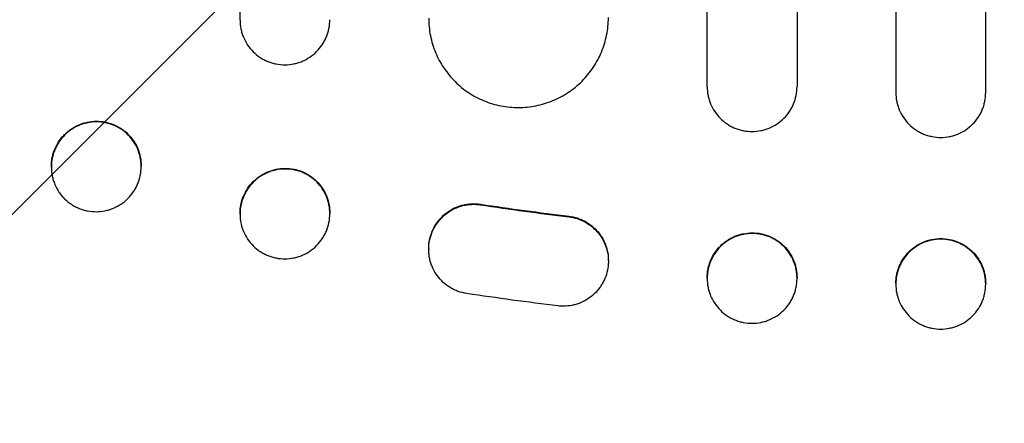
# Model space of a CAD drawing. Units: millimetres. Extents: x -3081 to 3361, y -2332 to 2722.
# Drawn here: x -1301 to -1137, y -1154 to -1087 of the extents above; entities that cross this region are included whole.
import ezdxf

# ---------------------------------------------------------------- set-up
doc = ezdxf.new("R2010")
doc.units = ezdxf.units.MM
doc.header["$LTSCALE"] = 20
doc.linetypes.add('HIDDEN', pattern=[9.525, 6.35, -3.175])
doc.layers.add('2d', color=230, linetype='Continuous')
doc.layers.add('AS-Free_Space_Hatch', color=31, linetype='HIDDEN')

msp = doc.modelspace()

# ---------------------------------------------------------------- hatches: boundary and pattern name
at = {"layer": 'AS-Free_Space_Hatch'}
h = msp.add_hatch(dxfattribs=at)
h.set_pattern_fill('ANSI31', color=256, scale=100)
h.set_pattern_definition([(45, (-1530.18, -4e-13), (-224.506, 224.506), [])])
edge = h.paths.add_edge_path()
edge.add_line((-2147.63, -1332.08), (-2147.63, -19))
edge.add_arc((-1147.63, -19), 1000, 0, 180, ccw=False)
edge.add_line((-147.63, -19), (-147.63, -1332.08))
edge.add_arc((-1147.63, -1332.08), 1000, -180, 0, ccw=False)

# ---------------------------------------------------------------- linework, layer by layer
at = {"layer": '2d'}
for p, q in [((-1264.63, -1087.1, 26.39), (-1264.63, -955.65, 26.39)), ((-1186.63, -1098.22, 26.39), (-1186.63, -955.36, 26.39)), ((-1171.63, -955.34, 26.39), (-1171.63, -1098.19, 26.39)), ((-1155.13, -955.33, 26.39), (-1155.13, -1099.2, 26.39)), ((-1140.13, -1099.2, 26.39), (-1140.13, -955.33, 26.39)), ((-1296.13, -1111.65, 26.39), (-1296.13, -1111.53, 26.39)), ((-1281.13, -1111.42, 26.39), (-1281.13, -1111.55, 26.39)), ((-1264.63, -1119.51, 26.39), (-1264.63, -1119.38, 26.39)), ((-1249.63, -1119.3, 26.39), (-1249.63, -1119.43, 26.39)), ((-1233.13, -1125.27, 26.39), (-1233.13, -1125.38, 26.39)), ((-1203.13, -1127.26, 26.39), (-1203.13, -1127.36, 26.39)), ((-1186.63, -1130.25, 26.39), (-1186.63, -1130.12, 26.39)), ((-1171.63, -1130.1, 26.39), (-1171.63, -1130.23, 26.39)), ((-1155.13, -1131.07, 26.39), (-1155.13, -1131.2, 26.39)), ((-1140.13, -1131.2, 26.39), (-1140.13, -1131.07, 26.39))]:
    msp.add_line(p, q, dxfattribs=at)
for points, knots in [([(-1264.63, -1087.1, 26.39), (-1264.63, -1087.6, 26.39), (-1264.59, -1088.08, 26.39), (-1264.44, -1088.8, 26.39), (-1264.38, -1089.04, 26.39), (-1264.24, -1089.51, 26.39), (-1264.16, -1089.74, 26.39), (-1263.87, -1090.42, 26.39), (-1263.64, -1090.85, 26.39), (-1263.1, -1091.66, 26.39), (-1262.78, -1092.05, 26.39), (-1262.09, -1092.73, 26.39), (-1261.71, -1093.04, 26.39), (-1261.09, -1093.45, 26.39), (-1260.88, -1093.57, 26.39), (-1260.45, -1093.8, 26.39), (-1260.01, -1094.01, 26.39), (-1259.55, -1094.17, 26.39), (-1259.08, -1094.31, 26.39), (-1258.84, -1094.37, 26.39), (-1258.12, -1094.51, 26.39), (-1257.63, -1094.55, 26.39), (-1257.13, -1094.55, 26.39)], [0, 0, 0, 0, 0.00146841, 0.00146841, 0.00220262, 0.00220262, 0.00293682, 0.00293682, 0.00440524, 0.00440524, 0.00587365, 0.00587365, 0.00734206, 0.00734206, 0.00807627, 0.00807627, 0.00881047, 0.00954468, 0.00954468, 0.01027889, 0.01027889, 0.0117473, 0.0117473, 0.0117473, 0.0117473]), ([(-1257.13, -1094.55, 26.39), (-1256.64, -1094.55, 26.39), (-1256.15, -1094.5, 26.39), (-1255.44, -1094.35, 26.39), (-1255.2, -1094.29, 26.39), (-1254.73, -1094.15, 26.39), (-1254.5, -1094.06, 26.39), (-1253.82, -1093.78, 26.39), (-1253.39, -1093.55, 26.39), (-1252.57, -1093, 26.39), (-1252.19, -1092.68, 26.39), (-1251.49, -1091.99, 26.39), (-1251.18, -1091.61, 26.39), (-1250.77, -1091, 26.39), (-1250.64, -1090.78, 26.39), (-1250.41, -1090.35, 26.39), (-1250.3, -1090.13, 26.39), (-1250.02, -1089.45, 26.39), (-1249.88, -1088.98, 26.39), (-1249.68, -1088.01, 26.39), (-1249.63, -1087.52, 26.39), (-1249.63, -1087.02, 26.39)], [0, 0, 0, 0, 0.00146799, 0.00146799, 0.00220198, 0.00220198, 0.00293598, 0.00293598, 0.00440397, 0.00440397, 0.00587196, 0.00587196, 0.00733995, 0.00733995, 0.00807394, 0.00807394, 0.00880794, 0.00880794, 0.01027593, 0.01027593, 0.01174392, 0.01174392, 0.01174392, 0.01174392]), ([(-1233.13, -1086.77, 26.39), (-1233.13, -1087.76, 26.39), (-1233.04, -1088.73, 26.39), (-1232.75, -1090.17, 26.39), (-1232.63, -1090.64, 26.39), (-1232.35, -1091.58, 26.39), (-1232.18, -1092.05, 26.39), (-1231.61, -1093.41, 26.39), (-1231.15, -1094.27, 26.39), (-1230.34, -1095.48, 26.39), (-1230.04, -1095.88, 26.39), (-1229.41, -1096.64, 26.39), (-1229.08, -1097, 26.39), (-1228.05, -1098.03, 26.39), (-1227.29, -1098.65, 26.39), (-1226.06, -1099.47, 26.39), (-1225.64, -1099.72, 26.39), (-1224.77, -1100.18, 26.39), (-1223.89, -1100.59, 26.39), (-1222.97, -1100.92, 26.39), (-1222.03, -1101.2, 26.39), (-1221.55, -1101.32, 26.39), (-1220.1, -1101.6, 26.39), (-1219.12, -1101.7, 26.39), (-1218.13, -1101.69, 26.39)], [0, 0, 0, 0, 0.00293266, 0.00293266, 0.00439899, 0.00439899, 0.00586531, 0.00586531, 0.00879797, 0.00879797, 0.0102643, 0.0102643, 0.01173063, 0.01173063, 0.01466328, 0.01466328, 0.01612961, 0.01612961, 0.01759594, 0.01906227, 0.01906227, 0.0205286, 0.0205286, 0.02346126, 0.02346126, 0.02346126, 0.02346126]), ([(-1218.13, -1101.69, 26.39), (-1217.15, -1101.69, 26.39), (-1216.17, -1101.59, 26.39), (-1214.74, -1101.3, 26.39), (-1214.26, -1101.18, 26.39), (-1213.32, -1100.89, 26.39), (-1212.85, -1100.72, 26.39), (-1211.49, -1100.16, 26.39), (-1210.63, -1099.7, 26.39), (-1209.41, -1098.88, 26.39), (-1209.01, -1098.58, 26.39), (-1208.25, -1097.96, 26.39), (-1207.88, -1097.63, 26.39), (-1206.84, -1096.59, 26.39), (-1206.22, -1095.83, 26.39), (-1205.4, -1094.6, 26.39), (-1205.14, -1094.18, 26.39), (-1204.68, -1093.31, 26.39), (-1204.26, -1092.43, 26.39), (-1203.93, -1091.51, 26.39), (-1203.64, -1090.57, 26.39), (-1203.52, -1090.09, 26.39), (-1203.23, -1088.64, 26.39), (-1203.13, -1087.66, 26.39), (-1203.13, -1086.67, 26.39)], [0, 0, 0, 0, 0.00293157, 0.00293157, 0.00439736, 0.00439736, 0.00586314, 0.00586314, 0.00879471, 0.00879471, 0.0102605, 0.0102605, 0.01172628, 0.01172628, 0.01465785, 0.01465785, 0.01612364, 0.01612364, 0.01758942, 0.01905521, 0.01905521, 0.02052099, 0.02052099, 0.02345256, 0.02345256, 0.02345256, 0.02345256]), ([(-1186.63, -1098.22, 26.39), (-1186.63, -1098.71, 26.39), (-1186.59, -1099.2, 26.39), (-1186.44, -1099.91, 26.39), (-1186.38, -1100.15, 26.39), (-1186.24, -1100.62, 26.39), (-1186.16, -1100.86, 26.39), (-1185.88, -1101.54, 26.39), (-1185.64, -1101.96, 26.39), (-1185.1, -1102.78, 26.39), (-1184.78, -1103.16, 26.39), (-1184.09, -1103.85, 26.39), (-1183.72, -1104.16, 26.39), (-1183.1, -1104.57, 26.39), (-1182.89, -1104.7, 26.39), (-1182.46, -1104.93, 26.39), (-1182.01, -1105.14, 26.39), (-1181.55, -1105.3, 26.39), (-1181.09, -1105.44, 26.39), (-1180.85, -1105.5, 26.39), (-1180.12, -1105.65, 26.39), (-1179.63, -1105.69, 26.39), (-1179.13, -1105.69, 26.39)], [0, 0, 0, 0, 0.00146489, 0.00146489, 0.00219734, 0.00219734, 0.00292978, 0.00292978, 0.00439467, 0.00439467, 0.00585956, 0.00585956, 0.00732445, 0.00732445, 0.0080569, 0.0080569, 0.00878934, 0.00952179, 0.00952179, 0.01025423, 0.01025423, 0.01171912, 0.01171912, 0.01171912, 0.01171912]), ([(-1179.13, -1105.69, 26.39), (-1178.64, -1105.69, 26.39), (-1178.15, -1105.64, 26.39), (-1177.43, -1105.5, 26.39), (-1177.2, -1105.44, 26.39), (-1176.73, -1105.3, 26.39), (-1176.49, -1105.21, 26.39), (-1175.81, -1104.93, 26.39), (-1175.38, -1104.7, 26.39), (-1174.57, -1104.16, 26.39), (-1174.18, -1103.84, 26.39), (-1173.49, -1103.15, 26.39), (-1173.18, -1102.77, 26.39), (-1172.77, -1102.16, 26.39), (-1172.64, -1101.95, 26.39), (-1172.41, -1101.51, 26.39), (-1172.2, -1101.07, 26.39), (-1172.03, -1100.61, 26.39), (-1171.89, -1100.14, 26.39), (-1171.83, -1099.9, 26.39), (-1171.68, -1099.18, 26.39), (-1171.63, -1098.69, 26.39), (-1171.63, -1098.19, 26.39)], [0, 0, 0, 0, 0.00146477, 0.00146477, 0.00219715, 0.00219715, 0.00292954, 0.00292954, 0.00439431, 0.00439431, 0.00585908, 0.00585908, 0.00732385, 0.00732385, 0.00805623, 0.00805623, 0.00878862, 0.009521, 0.009521, 0.01025339, 0.01025339, 0.01171816, 0.01171816, 0.01171816, 0.01171816]), ([(-1155.13, -1099.2, 26.39), (-1155.13, -1099.69, 26.39), (-1155.09, -1100.18, 26.39), (-1154.94, -1100.9, 26.39), (-1154.88, -1101.13, 26.39), (-1154.74, -1101.6, 26.39), (-1154.66, -1101.84, 26.39), (-1154.38, -1102.52, 26.39), (-1154.15, -1102.95, 26.39), (-1153.6, -1103.76, 26.39), (-1153.29, -1104.15, 26.39), (-1152.59, -1104.84, 26.39), (-1152.22, -1105.15, 26.39), (-1151.6, -1105.56, 26.39), (-1151.39, -1105.69, 26.39), (-1150.96, -1105.92, 26.39), (-1150.52, -1106.13, 26.39), (-1150.06, -1106.29, 26.39), (-1149.59, -1106.43, 26.39), (-1149.35, -1106.49, 26.39), (-1148.62, -1106.64, 26.39), (-1148.13, -1106.69, 26.39), (-1147.63, -1106.69, 26.39)], [0, 0, 0, 0, 0.00146453, 0.00146453, 0.00219679, 0.00219679, 0.00292906, 0.00292906, 0.00439359, 0.00439359, 0.00585811, 0.00585811, 0.00732264, 0.00732264, 0.00805491, 0.00805491, 0.00878717, 0.00951944, 0.00951944, 0.0102517, 0.0102517, 0.01171623, 0.01171623, 0.01171623, 0.01171623]), ([(-1147.63, -1106.69, 26.39), (-1147.14, -1106.69, 26.39), (-1146.65, -1106.64, 26.39), (-1145.93, -1106.5, 26.39), (-1145.7, -1106.44, 26.39), (-1145.23, -1106.29, 26.39), (-1144.99, -1106.21, 26.39), (-1144.31, -1105.93, 26.39), (-1143.88, -1105.7, 26.39), (-1143.06, -1105.16, 26.39), (-1142.68, -1104.84, 26.39), (-1141.99, -1104.15, 26.39), (-1141.68, -1103.77, 26.39), (-1141.27, -1103.16, 26.39), (-1141.14, -1102.95, 26.39), (-1140.91, -1102.52, 26.39), (-1140.7, -1102.08, 26.39), (-1140.53, -1101.62, 26.39), (-1140.39, -1101.15, 26.39), (-1140.33, -1100.91, 26.39), (-1140.18, -1100.18, 26.39), (-1140.13, -1099.69, 26.39), (-1140.13, -1099.2, 26.39)], [0, 0, 0, 0, 0.00146453, 0.00146453, 0.00219679, 0.00219679, 0.00292906, 0.00292906, 0.00439359, 0.00439359, 0.00585811, 0.00585811, 0.00732264, 0.00732264, 0.00805491, 0.00805491, 0.00878717, 0.00951944, 0.00951944, 0.0102517, 0.0102517, 0.01171623, 0.01171623, 0.01171623, 0.01171623]), ([(-1296.13, -1111.53, 26.39), (-1296.13, -1111.03, 26.39), (-1296.09, -1110.54, 26.39), (-1295.94, -1109.82, 26.39), (-1295.88, -1109.58, 26.39), (-1295.74, -1109.11, 26.39), (-1295.65, -1108.87, 26.39), (-1295.37, -1108.19, 26.39), (-1295.14, -1107.76, 26.39), (-1294.73, -1107.14, 26.39), (-1294.58, -1106.94, 26.39), (-1294.27, -1106.56, 26.39), (-1294.1, -1106.38, 26.39), (-1293.58, -1105.86, 26.39), (-1293.2, -1105.55, 26.39), (-1292.59, -1105.13, 26.39), (-1292.38, -1105, 26.39), (-1291.95, -1104.77, 26.39), (-1291.5, -1104.56, 26.39), (-1291.05, -1104.39, 26.39), (-1290.58, -1104.25, 26.39), (-1290.34, -1104.19, 26.39), (-1289.62, -1104.04, 26.39), (-1289.13, -1103.99, 26.39), (-1288.63, -1103.98, 26.39)], [0, 0, 0, 0, 0.0014709, 0.0014709, 0.00220635, 0.00220635, 0.0029418, 0.0029418, 0.00441271, 0.00441271, 0.00514816, 0.00514816, 0.00588361, 0.00588361, 0.00735451, 0.00735451, 0.00808996, 0.00808996, 0.00882541, 0.00956086, 0.00956086, 0.01029631, 0.01029631, 0.01176722, 0.01176722, 0.01176722, 0.01176722]), ([(-1288.63, -1104.09, 26.39), (-1289.13, -1104.09, 26.39), (-1289.61, -1104.14, 26.39), (-1290.33, -1104.29, 26.39), (-1290.57, -1104.35, 26.39), (-1291.03, -1104.49, 26.39), (-1291.27, -1104.58, 26.39), (-1291.95, -1104.86, 26.39), (-1292.38, -1105.1, 26.39), (-1293.19, -1105.64, 26.39), (-1293.58, -1105.96, 26.39), (-1294.27, -1106.65, 26.39), (-1294.58, -1107.03, 26.39), (-1295, -1107.65, 26.39), (-1295.12, -1107.86, 26.39), (-1295.36, -1108.3, 26.39), (-1295.46, -1108.52, 26.39), (-1295.74, -1109.2, 26.39), (-1295.89, -1109.67, 26.39), (-1296.09, -1110.64, 26.39), (-1296.13, -1111.13, 26.39), (-1296.13, -1111.63, 26.39)], [0, 0, 0, 0, 0.00147093, 0.00147093, 0.0022064, 0.0022064, 0.00294187, 0.00294187, 0.0044128, 0.0044128, 0.00588373, 0.00588373, 0.00735466, 0.00735466, 0.00809013, 0.00809013, 0.0088256, 0.0088256, 0.01029653, 0.01029653, 0.01176746, 0.01176746, 0.01176746, 0.01176746]), ([(-1288.63, -1103.98, 26.39), (-1288.14, -1103.98, 26.39), (-1287.66, -1104.02, 26.39), (-1286.94, -1104.16, 26.39), (-1286.7, -1104.22, 26.39), (-1286.23, -1104.36, 26.39), (-1286, -1104.44, 26.39), (-1285.32, -1104.71, 26.39), (-1284.89, -1104.94, 26.39), (-1284.08, -1105.47, 26.39), (-1283.69, -1105.79, 26.39), (-1283, -1106.47, 26.39), (-1282.69, -1106.85, 26.39), (-1282.27, -1107.46, 26.39), (-1282.14, -1107.67, 26.39), (-1281.91, -1108.1, 26.39), (-1281.81, -1108.32, 26.39), (-1281.52, -1109, 26.39), (-1281.38, -1109.47, 26.39), (-1281.18, -1110.44, 26.39), (-1281.13, -1110.93, 26.39), (-1281.13, -1111.42, 26.39)], [0, 0, 0, 0, 0.00147035, 0.00147035, 0.00220553, 0.00220553, 0.00294071, 0.00294071, 0.00441106, 0.00441106, 0.00588142, 0.00588142, 0.00735177, 0.00735177, 0.00808695, 0.00808695, 0.00882213, 0.00882213, 0.01029248, 0.01029248, 0.01176284, 0.01176284, 0.01176284, 0.01176284]), ([(-1281.13, -1111.53, 26.39), (-1281.13, -1111.03, 26.39), (-1281.18, -1110.54, 26.39), (-1281.33, -1109.83, 26.39), (-1281.39, -1109.59, 26.39), (-1281.53, -1109.12, 26.39), (-1281.61, -1108.88, 26.39), (-1281.9, -1108.2, 26.39), (-1282.13, -1107.77, 26.39), (-1282.68, -1106.96, 26.39), (-1282.99, -1106.58, 26.39), (-1283.69, -1105.9, 26.39), (-1284.06, -1105.59, 26.39), (-1284.68, -1105.18, 26.39), (-1284.89, -1105.06, 26.39), (-1285.32, -1104.83, 26.39), (-1285.76, -1104.63, 26.39), (-1286.22, -1104.47, 26.39), (-1286.69, -1104.33, 26.39), (-1286.93, -1104.27, 26.39), (-1287.65, -1104.13, 26.39), (-1288.14, -1104.09, 26.39), (-1288.63, -1104.09, 26.39)], [0, 0, 0, 0, 0.00147037, 0.00147037, 0.00220555, 0.00220555, 0.00294074, 0.00294074, 0.0044111, 0.0044111, 0.00588147, 0.00588147, 0.00735184, 0.00735184, 0.00808702, 0.00808702, 0.00882221, 0.00955739, 0.00955739, 0.01029257, 0.01029257, 0.01176294, 0.01176294, 0.01176294, 0.01176294]), ([(-1296.13, -1111.65, 26.39), (-1296.13, -1112.15, 26.39), (-1296.09, -1112.64, 26.39), (-1295.94, -1113.36, 26.39), (-1295.88, -1113.59, 26.39), (-1295.74, -1114.06, 26.39), (-1295.65, -1114.3, 26.39), (-1295.37, -1114.98, 26.39), (-1295.14, -1115.41, 26.39), (-1294.73, -1116.01, 26.39), (-1294.58, -1116.21, 26.39), (-1294.27, -1116.59, 26.39), (-1294.1, -1116.77, 26.39), (-1293.58, -1117.28, 26.39), (-1293.2, -1117.59, 26.39), (-1292.59, -1117.99, 26.39), (-1292.38, -1118.12, 26.39), (-1291.95, -1118.35, 26.39), (-1291.5, -1118.55, 26.39), (-1291.05, -1118.71, 26.39), (-1290.58, -1118.85, 26.39), (-1290.34, -1118.91, 26.39), (-1289.62, -1119.05, 26.39), (-1289.13, -1119.09, 26.39), (-1288.63, -1119.09, 26.39)], [0, 0, 0, 0, 0.00147093, 0.00147093, 0.00220639, 0.00220639, 0.00294185, 0.00294185, 0.00441278, 0.00441278, 0.00514824, 0.00514824, 0.0058837, 0.0058837, 0.00735463, 0.00735463, 0.00809009, 0.00809009, 0.00882556, 0.00956102, 0.00956102, 0.01029648, 0.01029648, 0.01176741, 0.01176741, 0.01176741, 0.01176741]), ([(-1288.63, -1119.09, 26.39), (-1288.14, -1119.09, 26.39), (-1287.66, -1119.03, 26.39), (-1286.94, -1118.89, 26.39), (-1286.7, -1118.83, 26.39), (-1286.23, -1118.68, 26.39), (-1286, -1118.6, 26.39), (-1285.32, -1118.31, 26.39), (-1284.89, -1118.08, 26.39), (-1284.08, -1117.54, 26.39), (-1283.69, -1117.22, 26.39), (-1283, -1116.53, 26.39), (-1282.69, -1116.15, 26.39), (-1282.27, -1115.53, 26.39), (-1282.14, -1115.32, 26.39), (-1281.91, -1114.88, 26.39), (-1281.81, -1114.66, 26.39), (-1281.52, -1113.98, 26.39), (-1281.38, -1113.51, 26.39), (-1281.18, -1112.54, 26.39), (-1281.13, -1112.05, 26.39), (-1281.13, -1111.55, 26.39)], [0, 0, 0, 0, 0.00147038, 0.00147038, 0.00220556, 0.00220556, 0.00294075, 0.00294075, 0.00441113, 0.00441113, 0.0058815, 0.0058815, 0.00735188, 0.00735188, 0.00808707, 0.00808707, 0.00882226, 0.00882226, 0.01029263, 0.01029263, 0.01176301, 0.01176301, 0.01176301, 0.01176301]), ([(-1264.63, -1119.38, 26.39), (-1264.63, -1118.89, 26.39), (-1264.59, -1118.4, 26.39), (-1264.44, -1117.68, 26.39), (-1264.38, -1117.44, 26.39), (-1264.24, -1116.97, 26.39), (-1264.16, -1116.74, 26.39), (-1263.87, -1116.05, 26.39), (-1263.64, -1115.62, 26.39), (-1263.1, -1114.8, 26.39), (-1262.78, -1114.42, 26.39), (-1262.09, -1113.72, 26.39), (-1261.71, -1113.41, 26.39), (-1261.09, -1113, 26.39), (-1260.88, -1112.87, 26.39), (-1260.45, -1112.64, 26.39), (-1260.01, -1112.43, 26.39), (-1259.55, -1112.26, 26.39), (-1259.08, -1112.12, 26.39), (-1258.84, -1112.05, 26.39), (-1258.12, -1111.91, 26.39), (-1257.63, -1111.86, 26.39), (-1257.13, -1111.85, 26.39)], [0, 0, 0, 0, 0.0014684, 0.0014684, 0.0022026, 0.0022026, 0.0029368, 0.0029368, 0.00440519, 0.00440519, 0.00587359, 0.00587359, 0.00734199, 0.00734199, 0.00807619, 0.00807619, 0.00881039, 0.00954459, 0.00954459, 0.01027879, 0.01027879, 0.01174718, 0.01174718, 0.01174718, 0.01174718]), ([(-1257.13, -1111.96, 26.39), (-1257.63, -1111.96, 26.39), (-1258.11, -1112.01, 26.39), (-1258.83, -1112.16, 26.39), (-1259.07, -1112.22, 26.39), (-1259.54, -1112.36, 26.39), (-1259.77, -1112.45, 26.39), (-1260.45, -1112.73, 26.39), (-1260.88, -1112.96, 26.39), (-1261.7, -1113.51, 26.39), (-1262.08, -1113.83, 26.39), (-1262.78, -1114.52, 26.39), (-1263.09, -1114.9, 26.39), (-1263.5, -1115.51, 26.39), (-1263.63, -1115.73, 26.39), (-1263.86, -1116.16, 26.39), (-1263.96, -1116.38, 26.39), (-1264.25, -1117.06, 26.39), (-1264.39, -1117.53, 26.39), (-1264.59, -1118.5, 26.39), (-1264.63, -1118.99, 26.39), (-1264.63, -1119.49, 26.39)], [0, 0, 0, 0, 0.00146842, 0.00146842, 0.00220262, 0.00220262, 0.00293683, 0.00293683, 0.00440525, 0.00440525, 0.00587367, 0.00587367, 0.00734208, 0.00734208, 0.00807629, 0.00807629, 0.0088105, 0.0088105, 0.01027892, 0.01027892, 0.01174733, 0.01174733, 0.01174733, 0.01174733]), ([(-1257.13, -1111.85, 26.39), (-1256.64, -1111.85, 26.39), (-1256.15, -1111.9, 26.39), (-1255.44, -1112.03, 26.39), (-1255.2, -1112.09, 26.39), (-1254.73, -1112.23, 26.39), (-1254.5, -1112.31, 26.39), (-1253.82, -1112.59, 26.39), (-1253.39, -1112.82, 26.39), (-1252.57, -1113.35, 26.39), (-1252.19, -1113.67, 26.39), (-1251.49, -1114.35, 26.39), (-1251.18, -1114.73, 26.39), (-1250.77, -1115.34, 26.39), (-1250.64, -1115.55, 26.39), (-1250.41, -1115.98, 26.39), (-1250.3, -1116.2, 26.39), (-1250.02, -1116.88, 26.39), (-1249.88, -1117.35, 26.39), (-1249.68, -1118.32, 26.39), (-1249.63, -1118.81, 26.39), (-1249.63, -1119.3, 26.39)], [0, 0, 0, 0, 0.00146798, 0.00146798, 0.00220197, 0.00220197, 0.00293595, 0.00293595, 0.00440393, 0.00440393, 0.00587191, 0.00587191, 0.00733988, 0.00733988, 0.00807387, 0.00807387, 0.00880786, 0.00880786, 0.01027584, 0.01027584, 0.01174381, 0.01174381, 0.01174381, 0.01174381]), ([(-1249.63, -1119.41, 26.39), (-1249.63, -1118.91, 26.39), (-1249.68, -1118.43, 26.39), (-1249.83, -1117.71, 26.39), (-1249.89, -1117.47, 26.39), (-1250.03, -1117, 26.39), (-1250.11, -1116.77, 26.39), (-1250.4, -1116.09, 26.39), (-1250.63, -1115.66, 26.39), (-1251.17, -1114.85, 26.39), (-1251.49, -1114.46, 26.39), (-1252.18, -1113.78, 26.39), (-1252.56, -1113.47, 26.39), (-1253.17, -1113.06, 26.39), (-1253.39, -1112.94, 26.39), (-1253.82, -1112.71, 26.39), (-1254.26, -1112.5, 26.39), (-1254.72, -1112.34, 26.39), (-1255.19, -1112.2, 26.39), (-1255.43, -1112.14, 26.39), (-1256.15, -1112, 26.39), (-1256.64, -1111.96, 26.39), (-1257.13, -1111.96, 26.39)], [0, 0, 0, 0, 0.00146798, 0.00146798, 0.00220198, 0.00220198, 0.00293597, 0.00293597, 0.00440395, 0.00440395, 0.00587193, 0.00587193, 0.00733992, 0.00733992, 0.00807391, 0.00807391, 0.0088079, 0.00954189, 0.00954189, 0.01027589, 0.01027589, 0.01174387, 0.01174387, 0.01174387, 0.01174387]), ([(-1226.78, -1132.76, 26.39), (-1227.27, -1132.68, 26.39), (-1227.74, -1132.56, 26.39), (-1228.43, -1132.32, 26.39), (-1228.65, -1132.22, 26.39), (-1229.1, -1132.01, 26.39), (-1229.31, -1131.89, 26.39), (-1229.94, -1131.51, 26.39), (-1230.34, -1131.22, 26.39), (-1231.06, -1130.57, 26.39), (-1231.39, -1130.2, 26.39), (-1231.97, -1129.41, 26.39), (-1232.22, -1128.99, 26.39), (-1232.53, -1128.32, 26.39), (-1232.63, -1128.09, 26.39), (-1232.79, -1127.63, 26.39), (-1232.93, -1127.16, 26.39), (-1233.02, -1126.68, 26.39), (-1233.09, -1126.2, 26.39), (-1233.12, -1125.95, 26.39), (-1233.15, -1125.21, 26.39), (-1233.12, -1124.72, 26.39), (-1232.97, -1123.76, 26.39), (-1232.85, -1123.27, 26.39), (-1232.51, -1122.35, 26.39), (-1232.3, -1121.91, 26.39), (-1231.92, -1121.28, 26.39), (-1231.78, -1121.07, 26.39), (-1231.48, -1120.68, 26.39), (-1231.33, -1120.49, 26.39), (-1230.83, -1119.95, 26.39), (-1230.47, -1119.62, 26.39), (-1229.67, -1119.03, 26.39), (-1229.25, -1118.78, 26.39), (-1228.58, -1118.47, 26.39), (-1228.36, -1118.38, 26.39), (-1227.89, -1118.21, 26.39), (-1227.66, -1118.14, 26.39), (-1226.94, -1117.96, 26.39), (-1226.46, -1117.89, 26.39), (-1225.48, -1117.84, 26.39), (-1224.98, -1117.87, 26.39), (-1224.49, -1117.94, 26.39)], [0, 0, 0, 0, 0.0014672, 0.0014672, 0.0022008, 0.0022008, 0.0029344, 0.0029344, 0.00440161, 0.00440161, 0.00586881, 0.00586881, 0.00733601, 0.00733601, 0.00806961, 0.00806961, 0.00880321, 0.00953681, 0.00953681, 0.01027041, 0.01027041, 0.01173762, 0.01173762, 0.01320482, 0.01320482, 0.01467202, 0.01467202, 0.01540562, 0.01540562, 0.01613922, 0.01613922, 0.01760642, 0.01760642, 0.01907363, 0.01907363, 0.01980723, 0.01980723, 0.02054083, 0.02054083, 0.02200803, 0.02200803, 0.02347523, 0.02347523, 0.02347523, 0.02347523]), ([(-1233.13, -1125.27, 26.39), (-1233.13, -1124.89, 26.39), (-1233.11, -1124.51, 26.39), (-1232.97, -1123.65, 26.39), (-1232.85, -1123.17, 26.39), (-1232.51, -1122.25, 26.39), (-1232.3, -1121.8, 26.39), (-1231.92, -1121.17, 26.39), (-1231.78, -1120.97, 26.39), (-1231.48, -1120.57, 26.39), (-1231.33, -1120.38, 26.39), (-1230.83, -1119.84, 26.39), (-1230.47, -1119.51, 26.39), (-1229.67, -1118.93, 26.39), (-1229.25, -1118.68, 26.39), (-1228.58, -1118.36, 26.39), (-1228.36, -1118.27, 26.39), (-1227.89, -1118.11, 26.39), (-1227.66, -1118.03, 26.39), (-1226.94, -1117.86, 26.39), (-1226.46, -1117.79, 26.39), (-1225.48, -1117.74, 26.39), (-1224.98, -1117.76, 26.39), (-1224.49, -1117.84, 26.39)], [0.01059531, 0.01059531, 0.01059531, 0.01059531, 0.01173756, 0.01173756, 0.01320475, 0.01320475, 0.01467195, 0.01467195, 0.01540554, 0.01540554, 0.01613914, 0.01613914, 0.01760634, 0.01760634, 0.01907353, 0.01907353, 0.01980713, 0.01980713, 0.02054073, 0.02054073, 0.02200792, 0.02200792, 0.02347512, 0.02347512, 0.02347512, 0.02347512]), ([(-1264.63, -1119.51, 26.39), (-1264.63, -1120.01, 26.39), (-1264.59, -1120.49, 26.39), (-1264.44, -1121.21, 26.39), (-1264.38, -1121.45, 26.39), (-1264.24, -1121.92, 26.39), (-1264.16, -1122.15, 26.39), (-1263.87, -1122.83, 26.39), (-1263.64, -1123.26, 26.39), (-1263.1, -1124.07, 26.39), (-1262.78, -1124.46, 26.39), (-1262.09, -1125.14, 26.39), (-1261.71, -1125.45, 26.39), (-1261.09, -1125.85, 26.39), (-1260.88, -1125.98, 26.39), (-1260.45, -1126.21, 26.39), (-1260.01, -1126.41, 26.39), (-1259.55, -1126.58, 26.39), (-1259.08, -1126.72, 26.39), (-1258.84, -1126.77, 26.39), (-1258.12, -1126.92, 26.39), (-1257.63, -1126.96, 26.39), (-1257.13, -1126.96, 26.39)], [0, 0, 0, 0, 0.00146841, 0.00146841, 0.00220262, 0.00220262, 0.00293682, 0.00293682, 0.00440524, 0.00440524, 0.00587365, 0.00587365, 0.00734206, 0.00734206, 0.00807627, 0.00807627, 0.00881047, 0.00954468, 0.00954468, 0.01027889, 0.01027889, 0.0117473, 0.0117473, 0.0117473, 0.0117473]), ([(-1257.13, -1126.96, 26.39), (-1256.64, -1126.96, 26.39), (-1256.15, -1126.9, 26.39), (-1255.44, -1126.76, 26.39), (-1255.2, -1126.7, 26.39), (-1254.73, -1126.56, 26.39), (-1254.5, -1126.47, 26.39), (-1253.82, -1126.19, 26.39), (-1253.39, -1125.96, 26.39), (-1252.57, -1125.41, 26.39), (-1252.19, -1125.09, 26.39), (-1251.49, -1124.4, 26.39), (-1251.18, -1124.02, 26.39), (-1250.77, -1123.41, 26.39), (-1250.64, -1123.19, 26.39), (-1250.41, -1122.76, 26.39), (-1250.3, -1122.54, 26.39), (-1250.02, -1121.86, 26.39), (-1249.88, -1121.39, 26.39), (-1249.68, -1120.42, 26.39), (-1249.63, -1119.93, 26.39), (-1249.63, -1119.43, 26.39)], [0, 0, 0, 0, 0.00146799, 0.00146799, 0.00220198, 0.00220198, 0.00293598, 0.00293598, 0.00440397, 0.00440397, 0.00587196, 0.00587196, 0.00733995, 0.00733995, 0.00807394, 0.00807394, 0.00880794, 0.00880794, 0.01027593, 0.01027593, 0.01174391, 0.01174391, 0.01174391, 0.01174391]), ([(-1209.71, -1119.95, 26.39), (-1209.24, -1120, 26.39), (-1208.78, -1120.11, 26.39), (-1208.11, -1120.32, 26.39), (-1207.89, -1120.4, 26.39), (-1207.45, -1120.59, 26.39), (-1207.24, -1120.69, 26.39), (-1206.62, -1121.03, 26.39), (-1206.23, -1121.29, 26.39), (-1205.5, -1121.88, 26.39), (-1205.16, -1122.22, 26.39), (-1204.56, -1122.94, 26.39), (-1204.3, -1123.33, 26.39), (-1203.95, -1123.95, 26.39), (-1203.85, -1124.16, 26.39), (-1203.66, -1124.6, 26.39), (-1203.58, -1124.82, 26.39), (-1203.36, -1125.49, 26.39), (-1203.25, -1125.94, 26.39), (-1203.16, -1126.65, 26.39), (-1203.15, -1126.89, 26.39), (-1203.13, -1127.36, 26.39), (-1203.13, -1127.59, 26.39), (-1203.18, -1128.29, 26.39), (-1203.25, -1128.76, 26.39), (-1203.49, -1129.68, 26.39), (-1203.65, -1130.12, 26.39), (-1203.95, -1130.76, 26.39), (-1204.06, -1130.97, 26.39), (-1204.3, -1131.38, 26.39), (-1204.43, -1131.58, 26.39), (-1204.85, -1132.15, 26.39), (-1205.16, -1132.5, 26.39), (-1205.84, -1133.15, 26.39), (-1206.22, -1133.44, 26.39), (-1207.02, -1133.95, 26.39), (-1207.43, -1134.16, 26.39), (-1208.09, -1134.43, 26.39), (-1208.32, -1134.5, 26.39), (-1208.77, -1134.64, 26.39), (-1209, -1134.69, 26.39), (-1209.69, -1134.82, 26.39), (-1210.16, -1134.87, 26.39), (-1210.63, -1134.87, 26.39)], [0, 0, 0, 0, 0.00140902, 0.00140902, 0.00211354, 0.00211354, 0.00281805, 0.00281805, 0.00422707, 0.00422707, 0.0056361, 0.0056361, 0.00704512, 0.00704512, 0.00774964, 0.00774964, 0.00845415, 0.00845415, 0.00986317, 0.00986317, 0.01056769, 0.01056769, 0.0112722, 0.0112722, 0.01268122, 0.01268122, 0.01409025, 0.01409025, 0.01479476, 0.01479476, 0.01549927, 0.01549927, 0.0169083, 0.0169083, 0.01831732, 0.01831732, 0.01972635, 0.01972635, 0.02043086, 0.02043086, 0.02113537, 0.02113537, 0.0225444, 0.0225444, 0.0225444, 0.0225444]), ([(-1209.71, -1119.84, 26.39), (-1209.24, -1119.9, 26.39), (-1208.78, -1120, 26.39), (-1208.11, -1120.21, 26.39), (-1207.89, -1120.3, 26.39), (-1207.45, -1120.48, 26.39), (-1207.24, -1120.58, 26.39), (-1206.62, -1120.92, 26.39), (-1206.23, -1121.19, 26.39), (-1205.5, -1121.78, 26.39), (-1205.16, -1122.12, 26.39), (-1204.56, -1122.84, 26.39), (-1204.3, -1123.23, 26.39), (-1203.95, -1123.84, 26.39), (-1203.85, -1124.06, 26.39), (-1203.66, -1124.49, 26.39), (-1203.58, -1124.71, 26.39), (-1203.36, -1125.38, 26.39), (-1203.25, -1125.84, 26.39), (-1203.16, -1126.54, 26.39), (-1203.15, -1126.78, 26.39), (-1203.14, -1127.1, 26.39), (-1203.13, -1127.18, 26.39), (-1203.13, -1127.26, 26.39)], [0, 0, 0, 0, 0.00140902, 0.00140902, 0.00211353, 0.00211353, 0.00281804, 0.00281804, 0.00422706, 0.00422706, 0.00563609, 0.00563609, 0.00704511, 0.00704511, 0.00774962, 0.00774962, 0.00845413, 0.00845413, 0.00986315, 0.00986315, 0.01056766, 0.01056766, 0.01080759, 0.01080759, 0.01080759, 0.01080759]), ([(-1186.63, -1130.12, 26.39), (-1186.63, -1129.63, 26.39), (-1186.59, -1129.14, 26.39), (-1186.44, -1128.42, 26.39), (-1186.38, -1128.19, 26.39), (-1186.24, -1127.72, 26.39), (-1186.16, -1127.48, 26.39), (-1185.88, -1126.8, 26.39), (-1185.64, -1126.37, 26.39), (-1185.1, -1125.56, 26.39), (-1184.78, -1125.17, 26.39), (-1184.09, -1124.48, 26.39), (-1183.72, -1124.17, 26.39), (-1183.1, -1123.76, 26.39), (-1182.89, -1123.63, 26.39), (-1182.46, -1123.4, 26.39), (-1182.01, -1123.19, 26.39), (-1181.55, -1123.02, 26.39), (-1181.09, -1122.88, 26.39), (-1180.85, -1122.82, 26.39), (-1180.12, -1122.67, 26.39), (-1179.63, -1122.62, 26.39), (-1179.13, -1122.62, 26.39)], [0, 0, 0, 0, 0.00146489, 0.00146489, 0.00219733, 0.00219733, 0.00292978, 0.00292978, 0.00439467, 0.00439467, 0.00585956, 0.00585956, 0.00732445, 0.00732445, 0.00805689, 0.00805689, 0.00878934, 0.00952178, 0.00952178, 0.01025423, 0.01025423, 0.01171911, 0.01171911, 0.01171911, 0.01171911]), ([(-1179.13, -1122.73, 26.39), (-1179.63, -1122.73, 26.39), (-1180.12, -1122.78, 26.39), (-1180.83, -1122.92, 26.39), (-1181.07, -1122.98, 26.39), (-1181.54, -1123.12, 26.39), (-1181.78, -1123.21, 26.39), (-1182.46, -1123.49, 26.39), (-1182.89, -1123.72, 26.39), (-1183.7, -1124.26, 26.39), (-1184.09, -1124.58, 26.39), (-1184.78, -1125.27, 26.39), (-1185.09, -1125.65, 26.39), (-1185.5, -1126.26, 26.39), (-1185.63, -1126.48, 26.39), (-1185.86, -1126.91, 26.39), (-1186.07, -1127.35, 26.39), (-1186.24, -1127.81, 26.39), (-1186.38, -1128.28, 26.39), (-1186.44, -1128.52, 26.39), (-1186.59, -1129.24, 26.39), (-1186.63, -1129.73, 26.39), (-1186.63, -1130.23, 26.39)], [0, 0, 0, 0, 0.00146489, 0.00146489, 0.00219734, 0.00219734, 0.00292978, 0.00292978, 0.00439467, 0.00439467, 0.00585956, 0.00585956, 0.00732445, 0.00732445, 0.0080569, 0.0080569, 0.00878934, 0.00952179, 0.00952179, 0.01025424, 0.01025424, 0.01171913, 0.01171913, 0.01171913, 0.01171913]), ([(-1179.13, -1122.62, 26.39), (-1178.64, -1122.62, 26.39), (-1178.15, -1122.67, 26.39), (-1177.43, -1122.81, 26.39), (-1177.2, -1122.87, 26.39), (-1176.73, -1123.01, 26.39), (-1176.49, -1123.09, 26.39), (-1175.81, -1123.37, 26.39), (-1175.38, -1123.6, 26.39), (-1174.57, -1124.15, 26.39), (-1174.18, -1124.46, 26.39), (-1173.49, -1125.15, 26.39), (-1173.18, -1125.53, 26.39), (-1172.77, -1126.14, 26.39), (-1172.64, -1126.35, 26.39), (-1172.41, -1126.78, 26.39), (-1172.2, -1127.22, 26.39), (-1172.03, -1127.68, 26.39), (-1171.89, -1128.15, 26.39), (-1171.83, -1128.39, 26.39), (-1171.68, -1129.12, 26.39), (-1171.63, -1129.61, 26.39), (-1171.63, -1130.1, 26.39)], [0, 0, 0, 0, 0.00146477, 0.00146477, 0.00219715, 0.00219715, 0.00292954, 0.00292954, 0.00439431, 0.00439431, 0.00585908, 0.00585908, 0.00732385, 0.00732385, 0.00805623, 0.00805623, 0.00878861, 0.009521, 0.009521, 0.01025338, 0.01025338, 0.01171815, 0.01171815, 0.01171815, 0.01171815]), ([(-1171.63, -1130.21, 26.39), (-1171.63, -1129.71, 26.39), (-1171.68, -1129.23, 26.39), (-1171.83, -1128.51, 26.39), (-1171.88, -1128.27, 26.39), (-1172.03, -1127.8, 26.39), (-1172.11, -1127.57, 26.39), (-1172.39, -1126.89, 26.39), (-1172.62, -1126.46, 26.39), (-1173.17, -1125.64, 26.39), (-1173.48, -1125.26, 26.39), (-1174.18, -1124.57, 26.39), (-1174.55, -1124.26, 26.39), (-1175.17, -1123.85, 26.39), (-1175.38, -1123.72, 26.39), (-1175.81, -1123.49, 26.39), (-1176.25, -1123.28, 26.39), (-1176.71, -1123.12, 26.39), (-1177.18, -1122.98, 26.39), (-1177.42, -1122.92, 26.39), (-1178.15, -1122.77, 26.39), (-1178.64, -1122.73, 26.39), (-1179.13, -1122.73, 26.39)], [0, 0, 0, 0, 0.00146477, 0.00146477, 0.00219715, 0.00219715, 0.00292954, 0.00292954, 0.00439431, 0.00439431, 0.00585908, 0.00585908, 0.00732385, 0.00732385, 0.00805623, 0.00805623, 0.00878862, 0.009521, 0.009521, 0.01025338, 0.01025338, 0.01171815, 0.01171815, 0.01171815, 0.01171815]), ([(-1155.13, -1131.07, 26.39), (-1155.13, -1130.58, 26.39), (-1155.09, -1130.09, 26.39), (-1154.94, -1129.37, 26.39), (-1154.88, -1129.14, 26.39), (-1154.74, -1128.67, 26.39), (-1154.66, -1128.43, 26.39), (-1154.38, -1127.75, 26.39), (-1154.15, -1127.32, 26.39), (-1153.6, -1126.51, 26.39), (-1153.29, -1126.12, 26.39), (-1152.59, -1125.43, 26.39), (-1152.22, -1125.12, 26.39), (-1151.6, -1124.71, 26.39), (-1151.39, -1124.58, 26.39), (-1150.96, -1124.35, 26.39), (-1150.52, -1124.14, 26.39), (-1150.06, -1123.98, 26.39), (-1149.59, -1123.84, 26.39), (-1149.35, -1123.78, 26.39), (-1148.62, -1123.63, 26.39), (-1148.13, -1123.58, 26.39), (-1147.63, -1123.58, 26.39)], [0, 0, 0, 0, 0.00146453, 0.00146453, 0.00219679, 0.00219679, 0.00292906, 0.00292906, 0.00439359, 0.00439359, 0.00585811, 0.00585811, 0.00732264, 0.00732264, 0.00805491, 0.00805491, 0.00878717, 0.00951944, 0.00951944, 0.0102517, 0.0102517, 0.01171623, 0.01171623, 0.01171623, 0.01171623]), ([(-1147.63, -1123.69, 26.39), (-1148.13, -1123.69, 26.39), (-1148.62, -1123.74, 26.39), (-1149.33, -1123.88, 26.39), (-1149.57, -1123.94, 26.39), (-1150.04, -1124.08, 26.39), (-1150.28, -1124.16, 26.39), (-1150.96, -1124.45, 26.39), (-1151.39, -1124.67, 26.39), (-1152.2, -1125.22, 26.39), (-1152.59, -1125.53, 26.39), (-1153.28, -1126.22, 26.39), (-1153.59, -1126.6, 26.39), (-1154, -1127.21, 26.39), (-1154.13, -1127.43, 26.39), (-1154.36, -1127.86, 26.39), (-1154.57, -1128.3, 26.39), (-1154.74, -1128.76, 26.39), (-1154.88, -1129.23, 26.39), (-1154.94, -1129.47, 26.39), (-1155.09, -1130.19, 26.39), (-1155.13, -1130.68, 26.39), (-1155.13, -1131.18, 26.39)], [0, 0, 0, 0, 0.00146453, 0.00146453, 0.00219679, 0.00219679, 0.00292906, 0.00292906, 0.00439359, 0.00439359, 0.00585811, 0.00585811, 0.00732264, 0.00732264, 0.00805491, 0.00805491, 0.00878717, 0.00951944, 0.00951944, 0.0102517, 0.0102517, 0.01171623, 0.01171623, 0.01171623, 0.01171623]), ([(-1147.63, -1123.58, 26.39), (-1147.14, -1123.58, 26.39), (-1146.65, -1123.63, 26.39), (-1145.93, -1123.77, 26.39), (-1145.7, -1123.83, 26.39), (-1145.23, -1123.97, 26.39), (-1144.99, -1124.06, 26.39), (-1144.31, -1124.34, 26.39), (-1143.88, -1124.57, 26.39), (-1143.06, -1125.11, 26.39), (-1142.68, -1125.43, 26.39), (-1141.99, -1126.12, 26.39), (-1141.68, -1126.5, 26.39), (-1141.27, -1127.11, 26.39), (-1141.14, -1127.32, 26.39), (-1140.91, -1127.75, 26.39), (-1140.7, -1128.2, 26.39), (-1140.53, -1128.66, 26.39), (-1140.39, -1129.12, 26.39), (-1140.33, -1129.36, 26.39), (-1140.18, -1130.09, 26.39), (-1140.13, -1130.58, 26.39), (-1140.13, -1131.07, 26.39)], [0, 0, 0, 0, 0.00146453, 0.00146453, 0.00219679, 0.00219679, 0.00292906, 0.00292906, 0.00439359, 0.00439359, 0.00585811, 0.00585811, 0.00732264, 0.00732264, 0.00805491, 0.00805491, 0.00878717, 0.00951944, 0.00951944, 0.0102517, 0.0102517, 0.01171623, 0.01171623, 0.01171623, 0.01171623]), ([(-1140.13, -1131.18, 26.39), (-1140.13, -1130.68, 26.39), (-1140.18, -1130.2, 26.39), (-1140.33, -1129.48, 26.39), (-1140.38, -1129.24, 26.39), (-1140.53, -1128.77, 26.39), (-1140.61, -1128.54, 26.39), (-1140.89, -1127.86, 26.39), (-1141.12, -1127.43, 26.39), (-1141.67, -1126.61, 26.39), (-1141.98, -1126.23, 26.39), (-1142.67, -1125.54, 26.39), (-1143.05, -1125.23, 26.39), (-1143.67, -1124.82, 26.39), (-1143.88, -1124.69, 26.39), (-1144.31, -1124.46, 26.39), (-1144.75, -1124.25, 26.39), (-1145.21, -1124.08, 26.39), (-1145.68, -1123.94, 26.39), (-1145.92, -1123.88, 26.39), (-1146.65, -1123.74, 26.39), (-1147.14, -1123.69, 26.39), (-1147.63, -1123.69, 26.39)], [0, 0, 0, 0, 0.00146453, 0.00146453, 0.00219679, 0.00219679, 0.00292906, 0.00292906, 0.00439359, 0.00439359, 0.00585811, 0.00585811, 0.00732264, 0.00732264, 0.00805491, 0.00805491, 0.00878717, 0.00951944, 0.00951944, 0.0102517, 0.0102517, 0.01171623, 0.01171623, 0.01171623, 0.01171623]), ([(-1186.63, -1130.25, 26.39), (-1186.63, -1130.74, 26.39), (-1186.59, -1131.23, 26.39), (-1186.44, -1131.95, 26.39), (-1186.38, -1132.18, 26.39), (-1186.24, -1132.65, 26.39), (-1186.16, -1132.89, 26.39), (-1185.88, -1133.57, 26.39), (-1185.64, -1134, 26.39), (-1185.1, -1134.81, 26.39), (-1184.78, -1135.2, 26.39), (-1184.09, -1135.88, 26.39), (-1183.72, -1136.19, 26.39), (-1183.1, -1136.6, 26.39), (-1182.89, -1136.73, 26.39), (-1182.46, -1136.96, 26.39), (-1182.01, -1137.17, 26.39), (-1181.55, -1137.33, 26.39), (-1181.09, -1137.48, 26.39), (-1180.85, -1137.54, 26.39), (-1180.12, -1137.68, 26.39), (-1179.63, -1137.73, 26.39), (-1179.13, -1137.73, 26.39)], [0, 0, 0, 0, 0.00146489, 0.00146489, 0.00219734, 0.00219734, 0.00292978, 0.00292978, 0.00439467, 0.00439467, 0.00585956, 0.00585956, 0.00732445, 0.00732445, 0.0080569, 0.0080569, 0.00878934, 0.00952179, 0.00952179, 0.01025423, 0.01025423, 0.01171912, 0.01171912, 0.01171912, 0.01171912]), ([(-1179.13, -1137.73, 26.39), (-1178.64, -1137.73, 26.39), (-1178.15, -1137.68, 26.39), (-1177.43, -1137.53, 26.39), (-1177.2, -1137.47, 26.39), (-1176.73, -1137.33, 26.39), (-1176.49, -1137.25, 26.39), (-1175.81, -1136.96, 26.39), (-1175.38, -1136.73, 26.39), (-1174.57, -1136.19, 26.39), (-1174.18, -1135.87, 26.39), (-1173.49, -1135.18, 26.39), (-1173.18, -1134.81, 26.39), (-1172.77, -1134.19, 26.39), (-1172.64, -1133.98, 26.39), (-1172.41, -1133.55, 26.39), (-1172.2, -1133.1, 26.39), (-1172.03, -1132.65, 26.39), (-1171.89, -1132.18, 26.39), (-1171.83, -1131.94, 26.39), (-1171.68, -1131.21, 26.39), (-1171.63, -1130.72, 26.39), (-1171.63, -1130.23, 26.39)], [0, 0, 0, 0, 0.00146477, 0.00146477, 0.00219715, 0.00219715, 0.00292954, 0.00292954, 0.00439431, 0.00439431, 0.00585908, 0.00585908, 0.00732385, 0.00732385, 0.00805623, 0.00805623, 0.00878862, 0.009521, 0.009521, 0.01025339, 0.01025339, 0.01171816, 0.01171816, 0.01171816, 0.01171816]), ([(-1155.13, -1131.2, 26.39), (-1155.13, -1131.69, 26.39), (-1155.09, -1132.18, 26.39), (-1154.94, -1132.9, 26.39), (-1154.88, -1133.13, 26.39), (-1154.74, -1133.6, 26.39), (-1154.66, -1133.84, 26.39), (-1154.38, -1134.52, 26.39), (-1154.15, -1134.95, 26.39), (-1153.6, -1135.76, 26.39), (-1153.29, -1136.15, 26.39), (-1152.59, -1136.84, 26.39), (-1152.22, -1137.15, 26.39), (-1151.6, -1137.56, 26.39), (-1151.39, -1137.69, 26.39), (-1150.96, -1137.92, 26.39), (-1150.52, -1138.13, 26.39), (-1150.06, -1138.29, 26.39), (-1149.59, -1138.43, 26.39), (-1149.35, -1138.49, 26.39), (-1148.62, -1138.64, 26.39), (-1148.13, -1138.69, 26.39), (-1147.63, -1138.69, 26.39)], [0, 0, 0, 0, 0.00146453, 0.00146453, 0.00219679, 0.00219679, 0.00292906, 0.00292906, 0.00439359, 0.00439359, 0.00585811, 0.00585811, 0.00732264, 0.00732264, 0.00805491, 0.00805491, 0.00878717, 0.00951944, 0.00951944, 0.0102517, 0.0102517, 0.01171623, 0.01171623, 0.01171623, 0.01171623]), ([(-1147.63, -1138.69, 26.39), (-1147.14, -1138.69, 26.39), (-1146.65, -1138.64, 26.39), (-1145.93, -1138.5, 26.39), (-1145.7, -1138.44, 26.39), (-1145.23, -1138.29, 26.39), (-1144.99, -1138.21, 26.39), (-1144.31, -1137.93, 26.39), (-1143.88, -1137.7, 26.39), (-1143.06, -1137.16, 26.39), (-1142.68, -1136.84, 26.39), (-1141.99, -1136.15, 26.39), (-1141.68, -1135.77, 26.39), (-1141.27, -1135.16, 26.39), (-1141.14, -1134.95, 26.39), (-1140.91, -1134.52, 26.39), (-1140.7, -1134.08, 26.39), (-1140.53, -1133.62, 26.39), (-1140.39, -1133.15, 26.39), (-1140.33, -1132.91, 26.39), (-1140.18, -1132.18, 26.39), (-1140.13, -1131.69, 26.39), (-1140.13, -1131.2, 26.39)], [0, 0, 0, 0, 0.00146453, 0.00146453, 0.00219679, 0.00219679, 0.00292906, 0.00292906, 0.00439359, 0.00439359, 0.00585811, 0.00585811, 0.00732264, 0.00732264, 0.00805491, 0.00805491, 0.00878717, 0.00951944, 0.00951944, 0.0102517, 0.0102517, 0.01171623, 0.01171623, 0.01171623, 0.01171623])]:
    msp.add_open_spline(points, degree=3, knots=knots, dxfattribs=at)
for points in [[(-1224.49, -1117.84, 26.39), (-1219.58, -1118.58, 26.39), (-1214.65, -1119.24, 26.39), (-1209.71, -1119.84, 26.39)], [(-1224.49, -1117.94, 26.39), (-1219.58, -1118.68, 26.39), (-1214.65, -1119.35, 26.39), (-1209.71, -1119.95, 26.39)], [(-1233.13, -1125.34, 26.39), (-1233.13, -1125.33, 26.39), (-1233.13, -1125.33, 26.39), (-1233.13, -1125.33, 26.39)], [(-1203.13, -1127.31, 26.39), (-1203.13, -1127.32, 26.39), (-1203.13, -1127.32, 26.39), (-1203.13, -1127.33, 26.39)], [(-1211.56, -1134.82, 26.39), (-1216.64, -1134.2, 26.39), (-1221.72, -1133.51, 26.39), (-1226.78, -1132.76, 26.39)], [(-1210.63, -1134.87, 26.39), (-1210.94, -1134.87, 26.39), (-1211.25, -1134.85, 26.39), (-1211.56, -1134.82, 26.39)]]:
    msp.add_open_spline(points, degree=3, dxfattribs=at)

doc.saveas('drawing.dxf')
